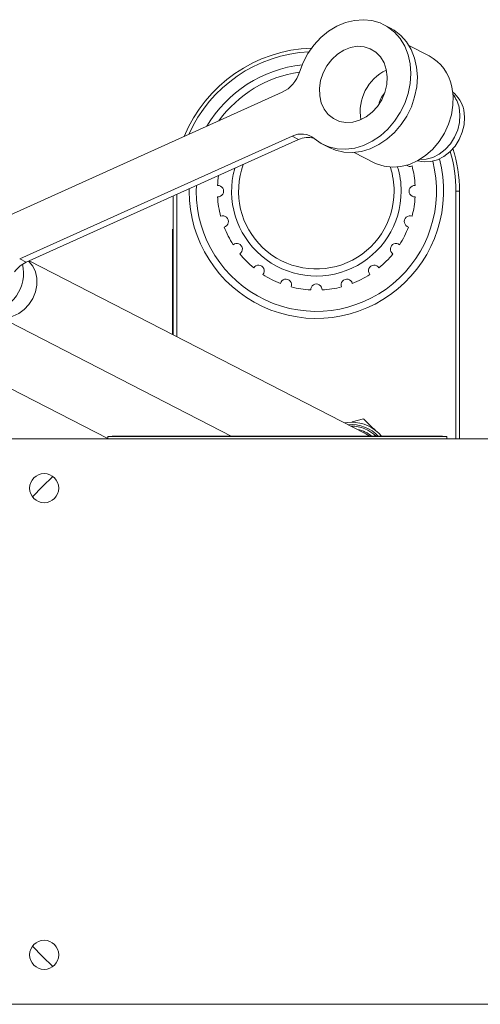
# Model space of a CAD drawing. Units: inches. Extents: x 0.3 to 10.6, y 0.4 to 8.2.
# Drawn here: x 7.3 to 7.7, y 4.1 to 4.8 of the extents above; entities that cross this region are included whole.
import ezdxf

# ---------------------------------------------------------------- set-up
doc = ezdxf.new("R2010")
doc.units = ezdxf.units.IN
doc.header["$MEASUREMENT"] = 0

msp = doc.modelspace()

# ---------------------------------------------------------------- linework, layer by layer
at = {"color": 7, "linetype": 'Continuous', "lineweight": 15}
for p, q in [((7.60934, 4.78498), (7.60454, 4.78744)), ((7.63779, 4.76457), (7.62295, 4.77218)), ((7.51418, 4.76221), (7.51418, 4.76219)), ((7.32882, 4.64724), (7.52958, 4.73767)), ((7.53684, 4.70532), (7.33608, 4.61489)), ((7.54165, 4.70285), (7.34088, 4.61242)), ((7.54165, 4.70285), (7.53684, 4.70532)), ((7.55936, 4.69944), (7.56417, 4.69698)), ((7.58249, 4.69338), (7.59733, 4.68576)), ((7.46097, 4.66483), (7.46099, 4.66652)), ((7.46627, 4.6689), (7.46618, 4.66483)), ((7.66018, 4.66483), (7.6576, 4.66483)), ((7.6576, 4.4825), (7.6576, 4.66483)), ((7.66018, 4.66483), (7.66018, 4.4825)), ((7.44926, 4.55897), (7.44926, 4.66124)), ((7.45185, 4.6624), (7.45185, 4.55764)), ((7.44876, 4.55923), (7.44876, 4.63693)), ((7.44885, 4.62918), (7.44885, 4.63693)), ((7.44885, 4.62918), (7.44876, 4.62918)), ((7.44885, 4.55918), (7.44885, 4.62918)), ((7.44926, 4.62918), (7.44885, 4.62918)), ((7.33608, 4.61489), (7.34088, 4.61242)), ((7.59108, 4.48616), (7.34315, 4.61344)), ((7.22381, 4.57368), (7.40097, 4.48273)), ((7.31806, 4.57368), (7.49243, 4.48417)), ((7.58935, 4.49705), (7.58102, 4.49499)), ((7.59627, 4.49015), (7.58973, 4.49694)), ((7.58039, 4.49467), (7.57536, 4.49423)), ((7.59696, 4.49009), (7.59599, 4.49017)), ((7.31764, 4.4825), (7.73431, 4.4825)), ((7.40097, 4.48417), (7.40097, 4.4825)), ((7.40097, 4.48417), (7.65097, 4.48417)), ((7.40431, 4.48425), (7.64764, 4.48425)), ((7.41264, 4.48442), (7.41072, 4.48442)), ((7.41548, 4.48442), (7.41264, 4.48442)), ((7.42407, 4.48442), (7.41548, 4.48442)), ((7.42691, 4.48442), (7.42407, 4.48442)), ((7.42883, 4.48442), (7.42691, 4.48442)), ((7.43109, 4.48442), (7.42934, 4.48442)), ((7.4329, 4.48442), (7.43109, 4.48442)), ((7.43958, 4.48442), (7.4329, 4.48442)), ((7.44013, 4.48442), (7.43958, 4.48442)), ((7.44677, 4.48442), (7.44013, 4.48442)), ((7.44859, 4.48442), (7.44677, 4.48442)), ((7.45034, 4.48442), (7.44859, 4.48442)), ((7.45451, 4.48442), (7.45277, 4.48442)), ((7.45451, 4.48442), (7.4657, 4.48442)), ((7.48346, 4.48442), (7.48346, 4.48417)), ((7.48627, 4.48442), (7.48627, 4.48417)), ((7.5943, 4.48417), (7.59108, 4.48616)), ((7.59817, 4.48866), (7.59776, 4.48954)), ((7.636, 4.48425), (7.636, 4.48417)), ((7.64511, 4.48425), (7.64511, 4.48417)), ((7.65097, 4.48417), (7.65097, 4.4825)), ((7.73431, 4.06583), (7.31764, 4.06583))]:
    msp.add_line(p, q, dxfattribs=at)
at = {"color": 7, "linetype": 'Continuous', "lineweight": 15, "flags": 128}
for points in [[(7.54218, 4.7524), (7.54492, 4.75951), (7.54855, 4.76624), (7.55297, 4.77243), (7.55809, 4.77792), (7.56377, 4.78259), (7.56989, 4.78632), (7.5763, 4.78903), (7.58284, 4.79065), (7.58937, 4.79114), (7.59571, 4.79049), (7.60173, 4.78872), (7.60727, 4.78587), (7.61221, 4.78201), (7.61642, 4.77722), (7.61981, 4.77162), (7.6223, 4.76536), (7.62383, 4.75857), (7.62435, 4.75142), (7.62386, 4.74407), (7.62237, 4.73672), (7.61991, 4.72952), (7.61655, 4.72266), (7.61236, 4.71629), (7.60744, 4.71057), (7.60192, 4.70564), (7.59592, 4.70161), (7.58958, 4.69858), (7.58306, 4.69662), (7.57652, 4.69578), (7.5701, 4.69607), (7.56397, 4.6975), (7.55827, 4.70003), (7.55313, 4.7036)], [(7.60934, 4.78498), (7.61207, 4.7834), (7.61701, 4.77954), (7.62123, 4.77475), (7.62462, 4.76916), (7.62711, 4.76289), (7.62863, 4.7561), (7.62915, 4.74895), (7.62866, 4.74161), (7.62717, 4.73425), (7.62472, 4.72705), (7.62135, 4.72019), (7.61716, 4.71382), (7.61225, 4.7081), (7.60672, 4.70317), (7.60072, 4.69914), (7.59439, 4.69611), (7.58787, 4.69415), (7.58132, 4.69331), (7.57491, 4.69361), (7.56878, 4.69504), (7.56417, 4.69698)], [(7.60627, 4.7544), (7.6046, 4.75939), (7.602, 4.76373), (7.59859, 4.76724), (7.59449, 4.76977), (7.58988, 4.77123), (7.58494, 4.77154), (7.57989, 4.77071), (7.57491, 4.76876), (7.57023, 4.76578), (7.56602, 4.76188), (7.56247, 4.75723), (7.55971, 4.75201), (7.55787, 4.74644), (7.55701, 4.74075), (7.55717, 4.73517), (7.55834, 4.72992), (7.56049, 4.72524), (7.56351, 4.72129), (7.56728, 4.71826), (7.57166, 4.71625), (7.57646, 4.71536), (7.58148, 4.71562), (7.58652, 4.71701), (7.59138, 4.71949), (7.59585, 4.72295), (7.59975, 4.72725), (7.60292, 4.73221), (7.60523, 4.73763), (7.60659, 4.74329), (7.60694, 4.74896), (7.60627, 4.7544)], [(7.59733, 4.68576), (7.59904, 4.68495), (7.60475, 4.68313), (7.61081, 4.68245), (7.61705, 4.68294), (7.62331, 4.68458), (7.62941, 4.68733), (7.63518, 4.6911), (7.64048, 4.69581), (7.64515, 4.70132), (7.64907, 4.70748), (7.65213, 4.71412), (7.65424, 4.72107), (7.65536, 4.72812), (7.65544, 4.73509), (7.65449, 4.7418)], [(7.62929, 4.68726), (7.62934, 4.68724), (7.63405, 4.68637), (7.63898, 4.68662), (7.64393, 4.68799), (7.6487, 4.69042), (7.65308, 4.69382), (7.65691, 4.69804), (7.66002, 4.70291), (7.66229, 4.70823), (7.66363, 4.71378), (7.66397, 4.71934), (7.66331, 4.72468)], [(7.63076, 4.6881), (7.63559, 4.68836), (7.64054, 4.68973), (7.64531, 4.69216), (7.64969, 4.69556), (7.65352, 4.69978), (7.65663, 4.70465), (7.6589, 4.70997), (7.66024, 4.71552), (7.66058, 4.72108), (7.65992, 4.72642)], [(7.31806, 4.57368), (7.32211, 4.57226), (7.32649, 4.57196), (7.33099, 4.57279), (7.33537, 4.5747), (7.33942, 4.57761), (7.34294, 4.58137), (7.34574, 4.58579), (7.3477, 4.59064), (7.3487, 4.59569), (7.34871, 4.60068), (7.34771, 4.60536), (7.34576, 4.6095), (7.34296, 4.61288), (7.34261, 4.6132)], [(7.34554, 4.4396), (7.35288, 4.44726), (7.36054, 4.4546)], [(7.36054, 4.09374), (7.35288, 4.10107), (7.34554, 4.10873)]]:
    msp.add_lwpolyline(points, dxfattribs=at)
at = {"color": 7, "linetype": 'Continuous', "lineweight": 15}
for centre in [(7.3541, 4.44604), (7.3541, 4.10229)]:
    msp.add_circle(centre, 0.01071, dxfattribs=at)
for centre, radius, start, end in [((7.55472, 4.66483), 0.10546, 91.87748, 157.56228), ((7.55472, 4.66483), 0.10287, 92.96447, 156.01387), ((7.62219, 4.73562), 0.03288, 10.83451, 61.68846), ((7.55472, 4.66483), 0.09375, 96.41297, 149.3159), ((7.55472, 4.66483), 0.08854, 98.12444, 144.18008), ((7.51916, 4.75933), 0.02404, 295.68849, 343.24513), ((7.62064, 4.72358), 0.03362, 115.1502, 190.50162), ((7.61668, 4.72561), 0.01629, 135.76272, 169.8891), ((7.64199, 4.72046), 0.02174, 11.18457, 52.57937), ((7.63753, 4.72171), 0.02288, 11.8654, 38.76028), ((7.54365, 4.69175), 0.01518, 51.30573, 116.63162), ((7.5486, 4.68832), 0.01611, 74.93711, 115.57506), ((7.55472, 4.66483), 0.10288, 0, 16.51324), ((7.55472, 4.66483), 0.10546, 0, 17.30643), ((7.55472, 4.66483), 0.09375, 180, 14.69765), ((7.55472, 4.66483), 0.08854, 180, 14.44014), ((7.55472, 4.66483), 0.0625, 164.41707, 0), ((7.55472, 4.66483), 0.05733, 159.96152, 360), ((7.55472, 4.66483), 0.05733, 360, 17.95868), ((7.55472, 4.66483), 0.0625, 0, 16.5275), ((7.6237, 4.68725), 0.00417, 233.38296, 291.71143), ((7.55472, 4.66483), 0.07292, 3.26895, 14.73105), ((7.55472, 4.66483), 0.07292, 170.94818, 176.73105), ((7.48219, 4.66483), 0.00417, 266.28857, 93.71143), ((7.62725, 4.66483), 0.00417, 86.28857, 273.71143), ((7.55472, 4.66483), 0.07292, 183.26895, 194.73105), ((7.55472, 4.66483), 0.07292, 345.26895, 356.73105), ((7.48574, 4.64242), 0.00417, 284.28857, 111.71143), ((7.6237, 4.64242), 0.00417, 68.28857, 255.71143), ((7.55472, 4.66483), 0.07292, 201.26895, 212.73105), ((7.55472, 4.66483), 0.07292, 327.26895, 338.73105), ((7.49605, 4.6222), 0.00417, 302.28857, 129.71143), ((7.6134, 4.6222), 0.00417, 50.28857, 237.71143), ((7.55472, 4.66483), 0.07292, 219.26895, 230.73105), ((7.55472, 4.66483), 0.07292, 309.26895, 320.73105), ((7.3097, 4.60448), 0.02923, 277.36443, 12.80433), ((7.35039, 4.59195), 0.02257, 114.90534, 143.0871), ((7.51209, 4.60616), 0.00417, 320.28857, 147.71143), ((7.59735, 4.60616), 0.00417, 32.28857, 219.71143), ((7.55472, 4.66483), 0.07292, 237.26895, 248.73105), ((7.53231, 4.59585), 0.00417, 338.28857, 165.71143), ((7.57714, 4.59585), 0.00417, 14.28857, 201.71143), ((7.55472, 4.66483), 0.07292, 291.26895, 302.73105), ((7.55472, 4.66483), 0.07292, 255.26895, 266.73105), ((7.55472, 4.5923), 0.00417, 356.28857, 183.71143), ((7.55472, 4.66483), 0.07292, 273.26895, 284.73105), ((7.58039, 4.46533), 0.03296, 73.53275, 74.22053), ((7.58039, 4.46533), 0.02758, 43.06551, 94.72169), ((7.58039, 4.46533), 0.02933, 39.94183, 90), ((7.58039, 4.46533), 0.02646, 45.38246, 90), ((7.58039, 4.46533), 0.02979, 54.3325, 56.21588), ((7.58039, 4.46533), 0.02437, 50.59242, 78.94561)]:
    msp.add_arc(centre, radius, start, end, dxfattribs=at)

doc.saveas('drawing.dxf')
